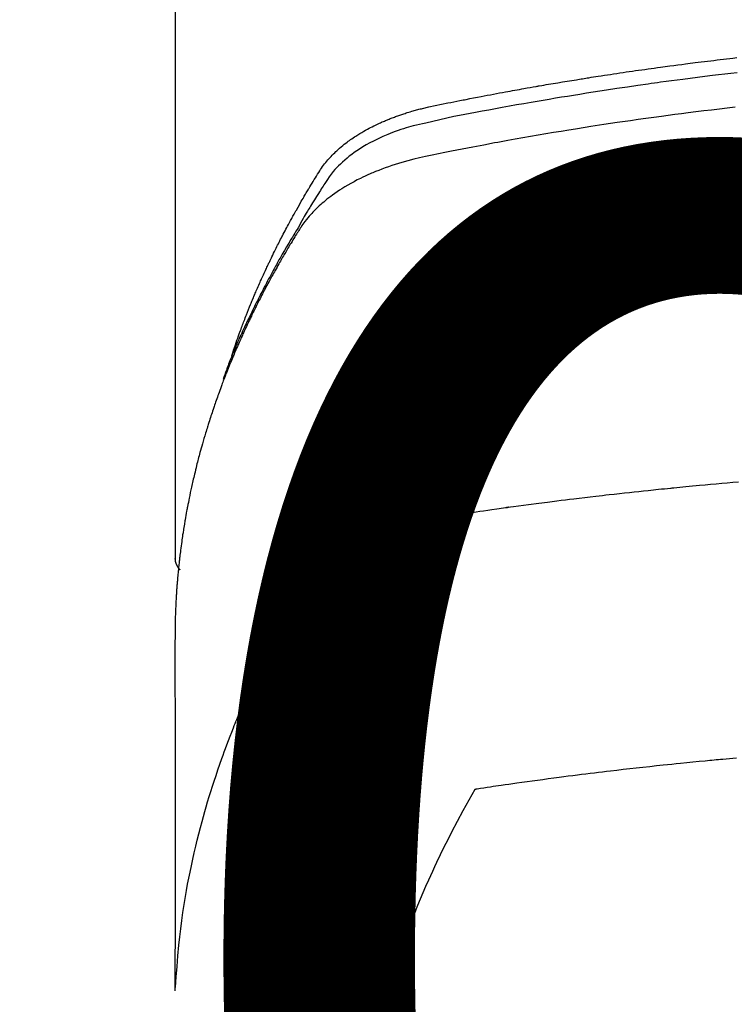
# Model space of a CAD drawing. Extents: x 27948 to 54421, y -25 to 8845.
# Drawn here: x 45088 to 45105, y 6668 to 6691 of the extents above; entities that cross this region are included whole.
import ezdxf

# ---------------------------------------------------------------- set-up
doc = ezdxf.new("R2010")
doc.units = 0
doc.header["$LTSCALE"] = 50
doc.header["$MEASUREMENT"] = 0
doc.layers.get('0').update_dxf_attribs({"linetype": 'CONTINUOUS'})
doc.layers.get('DEFPOINTS').update_dxf_attribs({"color": 146, "linetype": 'CONTINUOUS'})
doc.layers.add('150-機器', color=8, linetype='CONTINUOUS')
doc.layers.add('160-文字', color=254, linetype='CONTINUOUS')
doc.styles.add('KH001', font='txt')
doc.dimstyles.new('KH1xx015', dxfattribs={"dimscale": 10, "dimtxt": 3.8, "dimasz": 0.8, "dimexe": 0.3, "dimexo": 1.2, "dimgap": 0.5, "dimtad": 3, "dimdec": 1, "dimdsep": 46, "dimlunit": 6, "dimtxsty": 'KH001', "dimblk": 'DOT', "dimcen": 1, "dimdle": 1, "dimclrd": 256, "dimclre": 256, "dimclrt": 256, "dimadec": 0, "dimazin": 0, "dimtfac": 1, "dimtdec": 1, "dimtix": 1, "dimtmove": 2, "dimatfit": 3, "dimldrblk": 'CLOSEDBLANK', "dimfxl": 1, "dimtolj": 1, "dimtzin": 0, "dimlwd": -1, "dimlwe": -1, "dimarcsym": 0})
doc.dimstyles.new('KH1xx030', dxfattribs={"dimscale": 30, "dimtxt": 2, "dimasz": 0.6, "dimexe": 0.3, "dimexo": 1.2, "dimgap": 0.5, "dimtad": 3, "dimdec": 1, "dimdsep": 46, "dimlunit": 6, "dimtxsty": 'KH001', "dimblk": 'DOT', "dimcen": 1, "dimdle": 1, "dimclrd": 256, "dimclre": 256, "dimclrt": 256, "dimadec": 0, "dimazin": 0, "dimtfac": 1, "dimtdec": 1, "dimtix": 1, "dimtmove": 2, "dimatfit": 3, "dimldrblk": 'CLOSEDBLANK', "dimfxl": 1, "dimtolj": 1, "dimtzin": 0, "dimlwd": -1, "dimlwe": -1, "dimarcsym": 0})

# ---------------------------------------------------------------- blocks, each defined once
blk = doc.blocks.new('F402_H')
at = {"layer": '150-機器', "color": 13, "linetype": 'Continuous'}
blk.add_line((-22.939, -188.142), (-22.939, -261.807), dxfattribs=at)
for points in [[(-21.583, -256.961), (-21.563, -256.897), (-21.543, -256.832), (-21.522, -256.768), (-21.501, -256.704), (-21.483, -256.65), (-21.464, -256.596), (-21.445, -256.543), (-21.426, -256.489), (-21.417, -256.467), (-21.409, -256.445), (-21.401, -256.423), (-21.393, -256.401), (-21.38, -256.365), (-21.367, -256.329), (-21.354, -256.294), (-21.341, -256.258), (-21.329, -256.227), (-21.317, -256.196), (-21.306, -256.165), (-21.294, -256.133), (-21.28, -256.098), (-21.266, -256.062), (-21.252, -256.026), (-21.238, -255.991), (-21.214, -255.929), (-21.189, -255.866), (-21.164, -255.804), (-21.139, -255.742), (-21.128, -255.716), (-21.117, -255.69), (-21.106, -255.663), (-21.095, -255.637), (-21.084, -255.61), (-21.073, -255.583), (-21.062, -255.557), (-21.051, -255.53), (-21.039, -255.503), (-21.028, -255.477), (-21.016, -255.45), (-21.005, -255.423), (-20.997, -255.406), (-20.99, -255.388), (-20.982, -255.37), (-20.975, -255.352), (-20.959, -255.317), (-20.943, -255.282), (-20.928, -255.247), (-20.912, -255.212), (-20.9, -255.185), (-20.888, -255.158), (-20.877, -255.132), (-20.865, -255.105), (-20.849, -255.07), (-20.833, -255.035), (-20.816, -255), (-20.8, -254.965), (-20.788, -254.938), (-20.776, -254.912), (-20.764, -254.885), (-20.751, -254.859), (-20.739, -254.832), (-20.726, -254.806), (-20.714, -254.779), (-20.701, -254.753), (-20.693, -254.735), (-20.685, -254.718), (-20.676, -254.7), (-20.668, -254.682), (-20.659, -254.665), (-20.651, -254.647), (-20.642, -254.63), (-20.634, -254.612), (-20.612, -254.569), (-20.591, -254.525), (-20.569, -254.481), (-20.548, -254.437), (-20.531, -254.402), (-20.513, -254.367), (-20.496, -254.332), (-20.478, -254.297), (-20.46, -254.262), (-20.442, -254.227), (-20.424, -254.192), (-20.406, -254.157), (-20.395, -254.135), (-20.383, -254.113), (-20.372, -254.091), (-20.36, -254.069), (-20.34, -254.03), (-20.319, -253.991), (-20.298, -253.952), (-20.278, -253.913), (-20.259, -253.878), (-20.24, -253.843), (-20.222, -253.809), (-20.203, -253.774), (-20.189, -253.748), (-20.174, -253.722), (-20.16, -253.696), (-20.146, -253.67), (-20.132, -253.644), (-20.117, -253.618), (-20.103, -253.591), (-20.088, -253.565), (-20.078, -253.548), (-20.069, -253.531), (-20.059, -253.514), (-20.049, -253.496), (-20.01, -253.427), (-19.97, -253.357), (-19.931, -253.288), (-19.891, -253.219), (-19.875, -253.193), (-19.86, -253.168), (-19.845, -253.142), (-19.83, -253.116), (-19.815, -253.09), (-19.799, -253.064), (-19.784, -253.039), (-19.769, -253.013), (-19.759, -252.995), (-19.748, -252.978), (-19.738, -252.961), (-19.727, -252.944), (-19.701, -252.901), (-19.675, -252.858), (-19.648, -252.815), (-19.622, -252.772), (-19.596, -252.729), (-19.569, -252.686), (-19.542, -252.644), (-19.516, -252.601), (-19.494, -252.566), (-19.471, -252.531), (-19.448, -252.497), (-19.425, -252.463), (-19.401, -252.43), (-19.376, -252.398), (-19.351, -252.366), (-19.325, -252.334), (-19.3, -252.305), (-19.274, -252.275), (-19.248, -252.246), (-19.221, -252.218), (-19.193, -252.188), (-19.165, -252.16), (-19.136, -252.131), (-19.107, -252.103), (-19.086, -252.084), (-19.064, -252.064), (-19.043, -252.045), (-19.021, -252.026), (-18.983, -251.994), (-18.945, -251.962), (-18.907, -251.931), (-18.868, -251.901), (-18.841, -251.88), (-18.814, -251.86), (-18.787, -251.84), (-18.76, -251.821), (-18.728, -251.799), (-18.697, -251.778), (-18.666, -251.757), (-18.634, -251.736), (-18.61, -251.721), (-18.587, -251.706), (-18.563, -251.691), (-18.539, -251.676), (-18.493, -251.648), (-18.446, -251.621), (-18.399, -251.594), (-18.352, -251.569), (-18.316, -251.55), (-18.28, -251.531), (-18.244, -251.513), (-18.208, -251.495), (-18.178, -251.48), (-18.147, -251.465), (-18.117, -251.45), (-18.086, -251.436), (-18.066, -251.426), (-18.045, -251.417), (-18.024, -251.408), (-18.003, -251.399), (-17.978, -251.388), (-17.953, -251.377), (-17.929, -251.367), (-17.904, -251.356), (-17.882, -251.347), (-17.861, -251.338), (-17.839, -251.33), (-17.817, -251.321), (-17.791, -251.311), (-17.765, -251.302), (-17.739, -251.292), (-17.713, -251.282), (-17.687, -251.272), (-17.661, -251.263), (-17.634, -251.253), (-17.608, -251.243), (-17.585, -251.235), (-17.562, -251.228), (-17.539, -251.22), (-17.516, -251.212), (-17.489, -251.204), (-17.462, -251.195), (-17.435, -251.186), (-17.408, -251.178), (-17.373, -251.167), (-17.338, -251.156), (-17.303, -251.146), (-17.268, -251.136), (-17.24, -251.128), (-17.212, -251.12), (-17.185, -251.113), (-17.157, -251.106), (-17.129, -251.098), (-17.101, -251.091), (-17.073, -251.084), (-17.045, -251.077), (-16.895, -251.041), (-16.744, -251.009), (-16.592, -250.978), (-16.441, -250.948), (-16.369, -250.934), (-16.297, -250.919), (-16.225, -250.905), (-16.153, -250.89), (-16.116, -250.883), (-16.08, -250.876), (-16.044, -250.869), (-16.008, -250.861), (-15.918, -250.844), (-15.827, -250.826), (-15.737, -250.809), (-15.647, -250.792), (-15.574, -250.778), (-15.502, -250.764), (-15.429, -250.75), (-15.357, -250.737), (-15.284, -250.723), (-15.211, -250.71), (-15.138, -250.696), (-15.065, -250.683), (-15.011, -250.673), (-14.956, -250.663), (-14.902, -250.653), (-14.847, -250.643), (-14.792, -250.633), (-14.738, -250.623), (-14.683, -250.614), (-14.629, -250.604), (-14.555, -250.591), (-14.482, -250.578), (-14.409, -250.565), (-14.335, -250.552), (-14.317, -250.549), (-14.299, -250.546), (-14.281, -250.542), (-14.263, -250.539), (-14.207, -250.53), (-14.152, -250.521), (-14.097, -250.511), (-14.042, -250.502), (-13.932, -250.484), (-13.822, -250.465), (-13.712, -250.447), (-13.601, -250.429), (-13.546, -250.42), (-13.491, -250.411), (-13.436, -250.402), (-13.381, -250.393), (-13.344, -250.387), (-13.307, -250.381), (-13.27, -250.375), (-13.233, -250.369), (-13.196, -250.363), (-13.159, -250.357), (-13.123, -250.351), (-13.086, -250.346), (-13.03, -250.337), (-12.974, -250.328), (-12.919, -250.32), (-12.863, -250.311), (-12.789, -250.299), (-12.715, -250.288), (-12.641, -250.277), (-12.567, -250.266), (-12.493, -250.255), (-12.418, -250.243), (-12.344, -250.232), (-12.27, -250.221), (-12.196, -250.21), (-12.121, -250.199), (-12.047, -250.189), (-11.973, -250.178), (-11.898, -250.168), (-11.824, -250.157), (-11.75, -250.147), (-11.675, -250.136), (-11.601, -250.126), (-11.526, -250.116), (-11.452, -250.106), (-11.377, -250.095), (-11.321, -250.088), (-11.265, -250.08), (-11.209, -250.073), (-11.153, -250.066), (-11.06, -250.053), (-10.966, -250.041), (-10.873, -250.029), (-10.78, -250.017), (-10.724, -250.009), (-10.668, -250.002), (-10.611, -249.995), (-10.555, -249.988), (-10.48, -249.978), (-10.405, -249.969), (-10.33, -249.96), (-10.255, -249.951), (-10.18, -249.942), (-10.105, -249.933), (-10.03, -249.924), (-9.955, -249.915), (-9.88, -249.906), (-9.805, -249.897), (-9.73, -249.889), (-9.655, -249.88), (-9.561, -249.869)], [(-9.551, -250.228), (-9.699, -250.245), (-9.846, -250.262), (-9.994, -250.279), (-10.141, -250.297), (-10.318, -250.318), (-10.495, -250.34), (-10.671, -250.362), (-10.848, -250.385), (-10.98, -250.402), (-11.112, -250.42), (-11.244, -250.437), (-11.376, -250.455), (-11.45, -250.466), (-11.523, -250.476), (-11.596, -250.486), (-11.669, -250.496), (-11.918, -250.532), (-12.166, -250.568), (-12.414, -250.604), (-12.662, -250.642), (-12.822, -250.667), (-12.982, -250.692), (-13.141, -250.717), (-13.301, -250.743), (-13.446, -250.766), (-13.591, -250.79), (-13.736, -250.813), (-13.881, -250.837), (-14.025, -250.862), (-14.17, -250.886), (-14.314, -250.91), (-14.459, -250.935), (-14.632, -250.965), (-14.805, -250.995), (-14.977, -251.026), (-15.15, -251.057), (-15.308, -251.086), (-15.466, -251.115), (-15.624, -251.144), (-15.781, -251.174), (-15.91, -251.197), (-16.039, -251.221), (-16.168, -251.246), (-16.296, -251.272), (-16.465, -251.309), (-16.633, -251.348), (-16.801, -251.388), (-16.969, -251.427), (-17.043, -251.443), (-17.117, -251.46), (-17.19, -251.477), (-17.264, -251.495), (-17.321, -251.51), (-17.379, -251.526), (-17.437, -251.543), (-17.494, -251.561), (-17.561, -251.582), (-17.627, -251.604), (-17.693, -251.627), (-17.758, -251.651), (-17.874, -251.697), (-17.988, -251.746), (-18.102, -251.798), (-18.213, -251.853), (-18.299, -251.898), (-18.383, -251.945), (-18.466, -251.995), (-18.548, -252.046), (-18.609, -252.087), (-18.67, -252.128), (-18.729, -252.171), (-18.788, -252.216), (-18.843, -252.26), (-18.897, -252.306), (-18.95, -252.353), (-19.002, -252.401), (-19.046, -252.444), (-19.09, -252.488), (-19.131, -252.534), (-19.172, -252.581), (-19.22, -252.643), (-19.265, -252.706), (-19.309, -252.771), (-19.352, -252.837), (-19.372, -252.868), (-19.392, -252.898), (-19.412, -252.929), (-19.432, -252.96), (-19.455, -252.995), (-19.478, -253.031), (-19.501, -253.066), (-19.524, -253.101), (-19.571, -253.176), (-19.617, -253.251), (-19.664, -253.326), (-19.71, -253.401), (-19.729, -253.432), (-19.748, -253.462), (-19.767, -253.493), (-19.786, -253.524), (-19.812, -253.567), (-19.837, -253.609), (-19.862, -253.652), (-19.887, -253.695), (-19.917, -253.751), (-19.947, -253.807), (-19.977, -253.863), (-20.008, -253.918), (-20.033, -253.96), (-20.059, -254.001), (-20.084, -254.043), (-20.11, -254.084), (-20.128, -254.113), (-20.145, -254.142), (-20.162, -254.171), (-20.18, -254.2), (-20.231, -254.286), (-20.283, -254.373), (-20.334, -254.46), (-20.384, -254.548), (-20.411, -254.593), (-20.437, -254.639), (-20.463, -254.685), (-20.489, -254.731), (-20.508, -254.764), (-20.526, -254.798), (-20.544, -254.831), (-20.563, -254.865), (-20.581, -254.898), (-20.599, -254.932), (-20.617, -254.965), (-20.636, -254.998), (-20.66, -255.044), (-20.685, -255.091), (-20.71, -255.137), (-20.734, -255.183), (-20.761, -255.233), (-20.788, -255.284), (-20.814, -255.335), (-20.84, -255.385), (-20.857, -255.419), (-20.875, -255.453), (-20.892, -255.486), (-20.909, -255.52), (-20.926, -255.554), (-20.943, -255.587), (-20.961, -255.621), (-20.978, -255.655), (-20.995, -255.688), (-21.011, -255.722), (-21.028, -255.756), (-21.045, -255.789), (-21.078, -255.857), (-21.111, -255.924), (-21.144, -255.992), (-21.177, -256.06), (-21.189, -256.085), (-21.202, -256.11), (-21.214, -256.136), (-21.226, -256.161), (-21.246, -256.204), (-21.267, -256.246), (-21.287, -256.288), (-21.307, -256.331), (-21.329, -256.378), (-21.35, -256.424), (-21.371, -256.471), (-21.393, -256.518), (-21.417, -256.574), (-21.442, -256.629), (-21.466, -256.684), (-21.49, -256.74), (-21.501, -256.765), (-21.512, -256.791), (-21.523, -256.816), (-21.533, -256.842), (-21.554, -256.893), (-21.576, -256.944), (-21.596, -256.995), (-21.617, -257.047), (-21.632, -257.086), (-21.647, -257.124), (-21.662, -257.163), (-21.677, -257.202), (-21.686, -257.227), (-21.696, -257.253), (-21.705, -257.279), (-21.715, -257.305), (-21.734, -257.361), (-21.754, -257.417), (-21.773, -257.473), (-21.792, -257.529)], [(-9.602, -251.05), (-9.788, -251.071), (-9.975, -251.093), (-10.161, -251.115), (-10.347, -251.137), (-10.532, -251.16), (-10.718, -251.184), (-10.877, -251.204), (-11.036, -251.224), (-11.194, -251.245), (-11.353, -251.266), (-11.538, -251.291), (-11.723, -251.317), (-11.908, -251.343), (-12.092, -251.369), (-12.407, -251.415), (-12.723, -251.462), (-13.037, -251.51), (-13.352, -251.56), (-13.404, -251.568), (-13.456, -251.576), (-13.508, -251.585), (-13.56, -251.593), (-13.743, -251.623), (-13.926, -251.654), (-14.108, -251.684), (-14.29, -251.715), (-14.472, -251.746), (-14.654, -251.778), (-14.835, -251.81), (-15.017, -251.843), (-15.094, -251.857), (-15.172, -251.871), (-15.25, -251.885), (-15.328, -251.9), (-15.585, -251.948), (-15.843, -251.997), (-16.1, -252.047), (-16.357, -252.097), (-16.511, -252.127), (-16.664, -252.158), (-16.817, -252.19), (-16.97, -252.223), (-17.113, -252.255), (-17.255, -252.289), (-17.396, -252.325), (-17.537, -252.363), (-17.617, -252.387), (-17.698, -252.412), (-17.778, -252.438), (-17.857, -252.465), (-17.934, -252.493), (-18.01, -252.521), (-18.086, -252.551), (-18.162, -252.581), (-18.195, -252.594), (-18.227, -252.607), (-18.26, -252.621), (-18.292, -252.635), (-18.35, -252.66), (-18.408, -252.687), (-18.466, -252.714), (-18.523, -252.742), (-18.562, -252.762), (-18.6, -252.781), (-18.638, -252.801), (-18.676, -252.821), (-18.749, -252.861), (-18.822, -252.902), (-18.894, -252.945), (-18.965, -252.989), (-19.022, -253.025), (-19.078, -253.062), (-19.133, -253.1), (-19.187, -253.139), (-19.232, -253.173), (-19.277, -253.206), (-19.321, -253.241), (-19.364, -253.276), (-19.399, -253.305), (-19.434, -253.335), (-19.469, -253.366), (-19.503, -253.397), (-19.529, -253.422), (-19.556, -253.447), (-19.582, -253.472), (-19.608, -253.498), (-19.633, -253.524), (-19.658, -253.55), (-19.682, -253.576), (-19.706, -253.602), (-19.742, -253.642), (-19.777, -253.683), (-19.811, -253.725), (-19.844, -253.768), (-19.868, -253.801), (-19.892, -253.834), (-19.916, -253.867), (-19.938, -253.901), (-19.956, -253.929), (-19.974, -253.956), (-19.991, -253.984), (-20.009, -254.012), (-20.028, -254.042), (-20.047, -254.073), (-20.066, -254.104), (-20.085, -254.135), (-20.108, -254.171), (-20.13, -254.208), (-20.153, -254.245), (-20.175, -254.281), (-20.193, -254.312), (-20.212, -254.343), (-20.23, -254.374), (-20.249, -254.404), (-20.267, -254.435), (-20.285, -254.466), (-20.303, -254.497), (-20.321, -254.528), (-20.34, -254.558), (-20.358, -254.589), (-20.376, -254.62), (-20.394, -254.651), (-20.412, -254.682), (-20.43, -254.712), (-20.447, -254.743), (-20.465, -254.774), (-20.487, -254.813), (-20.51, -254.853), (-20.532, -254.892), (-20.554, -254.932), (-20.573, -254.967), (-20.592, -255.001), (-20.611, -255.036), (-20.631, -255.071), (-20.648, -255.102), (-20.665, -255.133), (-20.682, -255.164), (-20.699, -255.195), (-20.729, -255.251), (-20.759, -255.307), (-20.789, -255.363), (-20.818, -255.419), (-20.828, -255.438), (-20.838, -255.457), (-20.847, -255.475), (-20.857, -255.494), (-20.876, -255.531), (-20.895, -255.569), (-20.915, -255.606), (-20.934, -255.644), (-20.95, -255.675), (-20.966, -255.706), (-20.982, -255.737), (-20.998, -255.768), (-21.01, -255.793), (-21.022, -255.818), (-21.034, -255.843), (-21.047, -255.868), (-21.062, -255.9), (-21.077, -255.931), (-21.093, -255.962), (-21.108, -255.994), (-21.121, -256.019), (-21.133, -256.044), (-21.145, -256.069), (-21.157, -256.094), (-21.169, -256.119), (-21.18, -256.144), (-21.192, -256.169), (-21.204, -256.194), (-21.213, -256.213), (-21.222, -256.232), (-21.231, -256.25), (-21.24, -256.269), (-21.258, -256.307), (-21.275, -256.345), (-21.293, -256.383), (-21.31, -256.421), (-21.321, -256.446), (-21.332, -256.471), (-21.343, -256.496), (-21.355, -256.521), (-21.369, -256.553), (-21.383, -256.584), (-21.397, -256.616), (-21.412, -256.647), (-21.423, -256.672), (-21.434, -256.697), (-21.445, -256.723), (-21.455, -256.748), (-21.472, -256.786), (-21.488, -256.824), (-21.505, -256.861), (-21.521, -256.899), (-21.532, -256.925), (-21.542, -256.95), (-21.553, -256.975), (-21.564, -257.001), (-21.579, -257.038), (-21.595, -257.076), (-21.611, -257.114), (-21.626, -257.152), (-21.639, -257.184), (-21.651, -257.215), (-21.664, -257.247), (-21.677, -257.278), (-21.687, -257.304), (-21.697, -257.329), (-21.708, -257.355), (-21.718, -257.38), (-21.733, -257.418), (-21.747, -257.456), (-21.762, -257.494), (-21.777, -257.533), (-21.789, -257.564), (-21.801, -257.596), (-21.813, -257.628), (-21.825, -257.66), (-21.842, -257.704), (-21.858, -257.749), (-21.874, -257.793), (-21.89, -257.838), (-21.904, -257.876), (-21.918, -257.914), (-21.931, -257.952), (-21.945, -257.99), (-21.959, -258.029), (-21.972, -258.067), (-21.986, -258.105), (-21.999, -258.143), (-22.008, -258.169), (-22.016, -258.194), (-22.024, -258.22), (-22.033, -258.246), (-22.046, -258.284), (-22.058, -258.322), (-22.071, -258.36), (-22.084, -258.398), (-22.096, -258.437), (-22.109, -258.475), (-22.121, -258.514), (-22.134, -258.552), (-22.142, -258.578), (-22.15, -258.603), (-22.158, -258.629), (-22.166, -258.655), (-22.177, -258.693), (-22.189, -258.731), (-22.201, -258.77), (-22.212, -258.808), (-22.232, -258.872), (-22.251, -258.936), (-22.27, -259), (-22.288, -259.065), (-22.303, -259.116), (-22.317, -259.167), (-22.331, -259.219), (-22.345, -259.27), (-22.355, -259.308), (-22.366, -259.347), (-22.376, -259.385), (-22.386, -259.424), (-22.396, -259.462), (-22.406, -259.501), (-22.416, -259.54), (-22.426, -259.578), (-22.439, -259.63), (-22.451, -259.681), (-22.463, -259.733), (-22.476, -259.785), (-22.485, -259.823), (-22.494, -259.862), (-22.504, -259.901), (-22.513, -259.939), (-22.522, -259.978), (-22.53, -260.017), (-22.539, -260.055), (-22.548, -260.094), (-22.561, -260.158), (-22.575, -260.223), (-22.588, -260.288), (-22.601, -260.352), (-22.612, -260.404), (-22.622, -260.455), (-22.632, -260.507), (-22.642, -260.559), (-22.647, -260.585), (-22.652, -260.611), (-22.657, -260.636), (-22.662, -260.662), (-22.672, -260.714), (-22.681, -260.766), (-22.69, -260.817), (-22.699, -260.869), (-22.703, -260.895), (-22.708, -260.921), (-22.712, -260.947), (-22.716, -260.973), (-22.722, -261.011), (-22.729, -261.05), (-22.735, -261.089), (-22.741, -261.128), (-22.745, -261.154), (-22.749, -261.18), (-22.753, -261.205), (-22.757, -261.231), (-22.763, -261.27), (-22.769, -261.309), (-22.774, -261.348), (-22.78, -261.386), (-22.787, -261.438), (-22.794, -261.49), (-22.8, -261.542), (-22.807, -261.594), (-22.812, -261.633), (-22.816, -261.672), (-22.821, -261.711), (-22.826, -261.75), (-22.829, -261.775), (-22.832, -261.801), (-22.835, -261.827), (-22.838, -261.853), (-22.841, -261.879), (-22.844, -261.905), (-22.847, -261.931), (-22.85, -261.957), (-22.851, -261.972), (-22.853, -261.988), (-22.854, -262.003), (-22.856, -262.019), (-22.859, -262.056), (-22.863, -262.092), (-22.866, -262.129), (-22.87, -262.165), (-22.873, -262.204), (-22.877, -262.243), (-22.88, -262.282), (-22.884, -262.321), (-22.886, -262.347), (-22.888, -262.373), (-22.89, -262.399), (-22.892, -262.425), (-22.894, -262.451), (-22.896, -262.477), (-22.898, -262.502), (-22.9, -262.528), (-22.901, -262.555), (-22.903, -262.581), (-22.905, -262.607), (-22.907, -262.633), (-22.907, -262.646), (-22.908, -262.659), (-22.909, -262.672), (-22.91, -262.685), (-22.912, -262.724), (-22.914, -262.763), (-22.916, -262.802), (-22.918, -262.841), (-22.919, -262.867), (-22.92, -262.892), (-22.921, -262.918), (-22.923, -262.944), (-22.924, -262.97), (-22.925, -262.996), (-22.926, -263.022), (-22.928, -263.048), (-22.93, -263.113), (-22.932, -263.178), (-22.934, -263.243), (-22.936, -263.308), (-22.937, -263.373), (-22.937, -263.439), (-22.938, -263.504), (-22.939, -263.569), (-22.939, -263.613), (-22.939, -263.656), (-22.939, -263.7), (-22.94, -263.744), (-22.94, -263.833), (-22.94, -263.922), (-22.94, -264.011), (-22.94, -264.1), (-22.938, -266.096), (-22.937, -268.091), (-22.938, -270.087), (-22.94, -272.082)], [(-22.924, -272.005), (-22.908, -271.752), (-22.891, -271.499), (-22.872, -271.246), (-22.849, -270.993), (-22.828, -270.798), (-22.804, -270.604), (-22.779, -270.41), (-22.751, -270.216), (-22.736, -270.12), (-22.722, -270.025), (-22.706, -269.929), (-22.69, -269.834), (-22.665, -269.69), (-22.639, -269.546), (-22.611, -269.402), (-22.582, -269.259), (-22.55, -269.104), (-22.517, -268.949), (-22.482, -268.794), (-22.446, -268.64), (-22.41, -268.492), (-22.372, -268.344), (-22.334, -268.196), (-22.294, -268.049), (-22.262, -267.932), (-22.229, -267.816), (-22.196, -267.7), (-22.162, -267.584), (-22.124, -267.46), (-22.086, -267.337), (-22.047, -267.213), (-22.007, -267.09), (-21.962, -266.956), (-21.917, -266.821), (-21.871, -266.687), (-21.823, -266.554), (-21.794, -266.472), (-21.765, -266.391), (-21.735, -266.31), (-21.705, -266.229), (-21.666, -266.126), (-21.627, -266.023), (-21.587, -265.921), (-21.547, -265.819), (-21.527, -265.769), (-21.508, -265.72), (-21.488, -265.671), (-21.467, -265.621), (-21.409, -265.479), (-21.349, -265.338), (-21.288, -265.197), (-21.227, -265.056), (-21.167, -264.921), (-21.107, -264.787), (-21.045, -264.653), (-20.983, -264.519), (-20.932, -264.413), (-20.881, -264.307), (-20.83, -264.202), (-20.778, -264.096), (-20.731, -264.001), (-20.683, -263.906), (-20.635, -263.811), (-20.587, -263.716), (-20.53, -263.607), (-20.472, -263.498), (-20.414, -263.389), (-20.356, -263.279), (-20.256, -263.087), (-20.154, -262.897), (-20.047, -262.709), (-19.93, -262.527), (-19.876, -262.45), (-19.818, -262.374), (-19.758, -262.301), (-19.696, -262.229), (-19.597, -262.125), (-19.492, -262.025), (-19.383, -261.93), (-19.27, -261.84), (-19.173, -261.768), (-19.075, -261.699), (-18.974, -261.633), (-18.871, -261.57), (-18.708, -261.477), (-18.541, -261.391), (-18.372, -261.31), (-18.2, -261.235), (-18.163, -261.219), (-18.125, -261.204), (-18.087, -261.189), (-18.049, -261.174), (-17.785, -261.077), (-17.517, -260.991), (-17.245, -260.918), (-16.97, -260.861), (-16.892, -260.848), (-16.814, -260.835), (-16.736, -260.824), (-16.657, -260.812), (-16.618, -260.806), (-16.578, -260.8), (-16.539, -260.794), (-16.5, -260.788), (-16.47, -260.784), (-16.441, -260.779), (-16.411, -260.775), (-16.382, -260.77), (-16.274, -260.754), (-16.166, -260.737), (-16.057, -260.721), (-15.949, -260.705), (-15.86, -260.692), (-15.771, -260.679), (-15.682, -260.666), (-15.593, -260.653), (-15.488, -260.638), (-15.392, -260.624), (-15.278, -260.608), (-15.118, -260.587), (-15.069, -260.58), (-15.025, -260.574), (-14.997, -260.571), (-14.999, -260.571), (-15.007, -260.572), (-15.018, -260.573), (-15.029, -260.574), (-15.038, -260.576), (-15.044, -260.576), (-15.009, -260.572), (-14.948, -260.564), (-14.88, -260.555), (-14.519, -260.507), (-14.271, -260.475), (-14.068, -260.448), (-13.843, -260.419), (-13.743, -260.406), (-13.643, -260.394), (-13.543, -260.381), (-13.443, -260.369), (-13.312, -260.353), (-13.181, -260.338), (-13.051, -260.323), (-12.92, -260.307), (-12.84, -260.298), (-12.759, -260.288), (-12.678, -260.279), (-12.598, -260.269), (-12.477, -260.256), (-12.356, -260.242), (-12.235, -260.229), (-12.114, -260.216), (-12.003, -260.204), (-11.891, -260.192), (-11.78, -260.181), (-11.668, -260.169), (-11.608, -260.162), (-11.547, -260.156), (-11.487, -260.149), (-11.426, -260.143), (-11.355, -260.136), (-11.284, -260.129), (-11.213, -260.122), (-11.142, -260.115), (-11.121, -260.113), (-11.101, -260.111), (-11.08, -260.109), (-11.06, -260.107), (-10.989, -260.1), (-10.918, -260.093), (-10.847, -260.086), (-10.776, -260.079), (-10.694, -260.071), (-10.613, -260.063), (-10.531, -260.056), (-10.45, -260.048), (-10.317, -260.036), (-10.185, -260.024), (-10.052, -260.012), (-9.92, -260), (-9.787, -259.988), (-9.654, -259.977), (-9.521, -259.966)], [(-22.94, -261.793), (-22.94, -261.795), (-22.94, -261.798), (-22.94, -261.8), (-22.94, -261.802), (-22.939, -261.804), (-22.939, -261.807), (-22.939, -261.809), (-22.939, -261.811), (-22.939, -261.813), (-22.939, -261.816), (-22.939, -261.818), (-22.938, -261.82), (-22.938, -261.822), (-22.938, -261.825), (-22.938, -261.827), (-22.938, -261.829), (-22.937, -261.831), (-22.937, -261.834), (-22.937, -261.836), (-22.936, -261.838), (-22.936, -261.84), (-22.936, -261.843), (-22.935, -261.845), (-22.935, -261.847), (-22.935, -261.849), (-22.934, -261.852), (-22.934, -261.854), (-22.933, -261.856), (-22.933, -261.858), (-22.933, -261.86), (-22.932, -261.863), (-22.932, -261.865), (-22.931, -261.867), (-22.931, -261.869), (-22.93, -261.872), (-22.93, -261.874), (-22.929, -261.876), (-22.928, -261.878), (-22.928, -261.88), (-22.927, -261.883), (-22.927, -261.885), (-22.926, -261.887), (-22.925, -261.889), (-22.925, -261.891), (-22.924, -261.894), (-22.923, -261.896), (-22.923, -261.898), (-22.922, -261.9), (-22.921, -261.902), (-22.92, -261.904), (-22.92, -261.907), (-22.919, -261.909), (-22.918, -261.911), (-22.917, -261.913), (-22.916, -261.915), (-22.916, -261.917), (-22.915, -261.92), (-22.914, -261.922), (-22.913, -261.924), (-22.912, -261.926), (-22.911, -261.928), (-22.91, -261.93), (-22.909, -261.932), (-22.908, -261.935), (-22.907, -261.937), (-22.906, -261.939), (-22.905, -261.941), (-22.904, -261.943), (-22.903, -261.945), (-22.902, -261.947), (-22.901, -261.949), (-22.9, -261.951), (-22.899, -261.953), (-22.898, -261.956), (-22.897, -261.958), (-22.896, -261.96), (-22.895, -261.962), (-22.894, -261.964), (-22.892, -261.966), (-22.891, -261.968), (-22.89, -261.97), (-22.889, -261.972), (-22.888, -261.974), (-22.886, -261.976), (-22.885, -261.978), (-22.884, -261.98), (-22.883, -261.982), (-22.881, -261.984), (-22.88, -261.986), (-22.879, -261.988), (-22.877, -261.99), (-22.876, -261.992), (-22.875, -261.994), (-22.873, -261.996), (-22.872, -261.998), (-22.871, -262), (-22.869, -262.002), (-22.868, -262.004), (-22.866, -262.006), (-22.865, -262.008), (-22.864, -262.01), (-22.862, -262.011), (-22.861, -262.013), (-22.859, -262.015), (-22.858, -262.017), (-22.856, -262.019), (-22.855, -262.021), (-22.853, -262.023), (-22.852, -262.025), (-22.85, -262.027), (-22.848, -262.028), (-22.847, -262.03), (-22.845, -262.032), (-22.844, -262.034), (-22.842, -262.036), (-22.84, -262.038), (-22.839, -262.039), (-22.837, -262.041), (-22.835, -262.043), (-22.834, -262.045), (-22.832, -262.047), (-22.83, -262.048), (-22.829, -262.05), (-22.827, -262.052), (-22.825, -262.054), (-22.823, -262.055), (-22.822, -262.057)], [(-9.57, -266.543), (-9.652, -266.55), (-9.733, -266.558), (-9.815, -266.565), (-9.896, -266.573), (-9.948, -266.577), (-9.999, -266.582), (-10.051, -266.587), (-10.103, -266.592), (-10.154, -266.597), (-10.206, -266.602), (-10.258, -266.607), (-10.31, -266.612), (-10.458, -266.626), (-10.605, -266.64), (-10.753, -266.655), (-10.9, -266.669), (-11.003, -266.68), (-11.106, -266.691), (-11.209, -266.701), (-11.312, -266.712), (-11.474, -266.729), (-11.635, -266.747), (-11.796, -266.764), (-11.958, -266.782), (-12.111, -266.8), (-12.264, -266.817), (-12.418, -266.835), (-12.571, -266.853), (-12.666, -266.864), (-12.761, -266.875), (-12.855, -266.886), (-12.95, -266.898), (-13.052, -266.91), (-13.154, -266.923), (-13.255, -266.936), (-13.357, -266.949), (-13.465, -266.963), (-13.574, -266.976), (-13.682, -266.99), (-13.791, -267.005), (-13.921, -267.022), (-14.051, -267.039), (-14.181, -267.056), (-14.31, -267.073), (-14.433, -267.09), (-14.555, -267.107), (-14.678, -267.124), (-14.8, -267.141), (-14.893, -267.154), (-14.986, -267.167), (-15.079, -267.181), (-15.172, -267.194), (-15.236, -267.203), (-15.301, -267.213), (-15.365, -267.222), (-15.429, -267.232), (-15.508, -267.243), (-15.587, -267.255), (-15.665, -267.267), (-15.744, -267.279), (-15.758, -267.281), (-15.772, -267.283), (-15.786, -267.286), (-15.8, -267.288)], [(-15.8, -267.288), (-15.942, -267.541), (-16.082, -267.795), (-16.22, -268.05), (-16.355, -268.307), (-16.446, -268.486), (-16.536, -268.666), (-16.624, -268.847), (-16.71, -269.028), (-16.759, -269.133), (-16.808, -269.239), (-16.856, -269.344), (-16.904, -269.45), (-16.97, -269.6), (-17.036, -269.75), (-17.1, -269.901), (-17.163, -270.052), (-17.18, -270.093), (-17.196, -270.134), (-17.213, -270.175), (-17.229, -270.216), (-17.33, -270.474), (-17.429, -270.734), (-17.524, -270.994), (-17.616, -271.256), (-17.661, -271.391), (-17.706, -271.526), (-17.75, -271.661), (-17.792, -271.797), (-17.824, -271.902), (-17.855, -272.007), (-17.886, -272.112), (-17.916, -272.218), (-17.974, -272.426)]]:
    blk.add_lwpolyline(points, dxfattribs=at)
blk = doc.blocks.new('_Dot')
at = {"color": 0, "linetype": 'ByBlock', "lineweight": -2}
blk.add_line((-0.5, 0), (-1, 0), dxfattribs=at)
at = {"color": 0, "linetype": 'ByBlock', "const_width": 0.5}
blk.add_lwpolyline([(-0.25, 0, 1), (0.25, 0, 1)], format="xyb", close=True, dxfattribs=at)
blk = doc.blocks.new('*D135')
at = {"layer": 'DEFPOINTS', "transparency": 16777216}
for p, q in [((44624.283, 6381.942), (44624.283, 6647.703)), ((45524.283, 6381.942), (45524.283, 6647.703)), ((44632.283, 6644.703), (45516.283, 6644.703))]:
    blk.add_line(p, q, dxfattribs=at)
at = {"layer": 'DEFPOINTS', "color": 0, "transparency": 16777216}
for p in [(45524.283, 6644.703), (44624.283, 6369.942), (45524.283, 6369.942)]:
    blk.add_point(p, dxfattribs=at)
at = {"layer": 'DEFPOINTS', "transparency": 16777216, "xscale": 8, "yscale": 8, "zscale": 8, "rotation": 180}
blk.add_blockref('_Dot', (44624.283, 6644.703), dxfattribs=at)
at = {"layer": 'DEFPOINTS', "transparency": 16777216, "xscale": 8, "yscale": 8, "zscale": 8}
blk.add_blockref('_Dot', (45524.283, 6644.703), dxfattribs=at)
at = {"layer": 'DEFPOINTS', "transparency": 16777216, "insert": (45104.283, 6668.703), "char_height": 38, "attachment_point": 5, "style": 'KH001'}
blk.add_mtext('\\A1;900', dxfattribs=at)
blk = doc.blocks.new('_ClosedBlank')
at = {"color": 0, "linetype": 'ByBlock', "lineweight": -2}
for p, q in [((-1, 0.1667), (0, 0)), ((-1, 0.1667), (-1, -0.1667)), ((0, 0), (-1, -0.1667))]:
    blk.add_line(p, q, dxfattribs=at)

msp = doc.modelspace()

# ---------------------------------------------------------------- linework, layer by layer
at = {"layer": '150-機器', "color": 13}
for radius in [90.5, 80.5]:
    msp.add_circle((45114.283, 6734.942), radius, dxfattribs=at)

# ---------------------------------------------------------------- block references
at = {"layer": '150-機器'}
msp.add_blockref('F402_H', (45114.276, 6940.134), dxfattribs=at)

# ---------------------------------------------------------------- dimensions: what is measured, and where the dimension line sits
at = {"layer": 'DEFPOINTS'}
dim = msp.add_linear_dim(base=(45524.283, 6644.703), p1=(44624.283, 6369.942), p2=(45524.283, 6369.942), dimstyle='KH1xx015', dxfattribs=at)
dim.commit()
dim.dimension.update_dxf_attribs({"geometry": '*D135', "text_midpoint": (45104.283, 6668.703), "dimtype": 128})

# ---------------------------------------------------------------- leaders
at = {"layer": '160-文字', "annotation_type": 0, "has_hookline": 1, "hookline_direction": 0, "text_width": 1398.579}
msp.add_leader([(44994.283, 6947.323), (46006.615, 5571.706), (46024.615, 5571.706)], dimstyle='KH1xx030', override={"dimgap": 0.5, "dimtad": 1}, dxfattribs=at)

doc.saveas('drawing.dxf')
